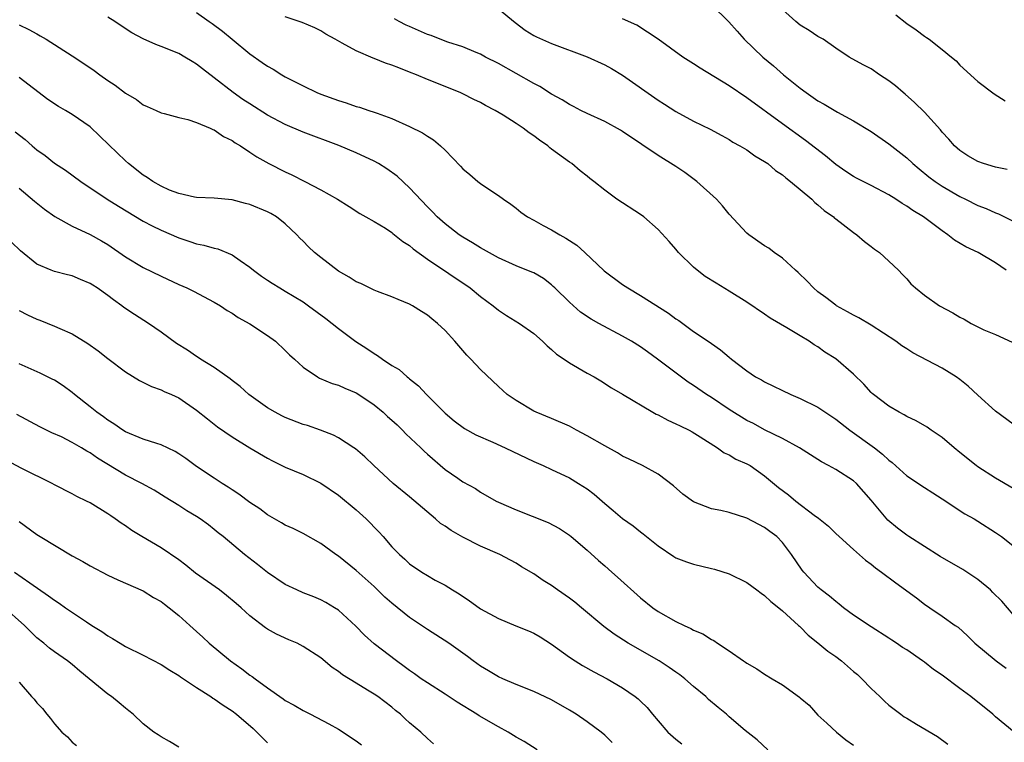
# Model space of a CAD drawing. Units: inches. Extents: x 2523000 to 2526000, y 1536037 to 1539000.
# Drawn here: x 2523719 to 2523830, y 1538352 to 1538433 of the extents above; entities that cross this region are included whole.
import ezdxf

# ---------------------------------------------------------------- set-up
doc = ezdxf.new("R2010")
doc.units = ezdxf.units.IN
doc.header["$MEASUREMENT"] = 0
doc.layers.add('LD25231536_2ft', color=103, linetype='Continuous')

msp = doc.modelspace()

# ---------------------------------------------------------------- linework, layer by layer
at = {"layer": 'LD25231536_2ft'}
for points, elevation in [([(2523773, 1538434.44), (2523774.88, 1538432.88), (2523776.02, 1538432.02), (2523777, 1538431.44), (2523777.29, 1538431.29), (2523779, 1538430.52), (2523783, 1538429.02), (2523785, 1538428.14), (2523785.73, 1538427.73), (2523787, 1538426.97), (2523791, 1538424.15), (2523791.71, 1538423.71), (2523793, 1538422.86), (2523795, 1538421.77), (2523796.88, 1538420.88), (2523798.16, 1538420.16), (2523799, 1538419.72), (2523799.43, 1538419.43), (2523800.22, 1538419), (2523801, 1538418.54), (2523801.89, 1538417.89), (2523803, 1538417.25), (2523803.35, 1538417), (2523804.23, 1538416.23), (2523805, 1538415.74), (2523805.39, 1538415.39), (2523805.92, 1538415), (2523808.3, 1538413), (2523808.64, 1538412.64), (2523809, 1538412.37), (2523809.71, 1538411.71), (2523810.75, 1538411), (2523810.87, 1538410.87), (2523811, 1538410.77), (2523813, 1538409.24), (2523813.38, 1538409), (2523814.23, 1538408.23), (2523815, 1538407.67), (2523815.37, 1538407.37), (2523815.92, 1538407), (2523817, 1538406.03), (2523818.07, 1538405), (2523818.53, 1538404.53), (2523819, 1538404.03), (2523819.48, 1538403.48), (2523819.98, 1538403), (2523821, 1538402.19), (2523822.71, 1538401), (2523824.21, 1538400.21), (2523825, 1538399.71), (2523825.48, 1538399.48), (2523826.28, 1538399), (2523827, 1538398.64), (2523827.7, 1538398.3), (2523829, 1538397.75), (2523830.9, 1538396.9)], 8268), ([(2523797, 1538434.87), (2523798.98, 1538432.98), (2523799.9, 1538431.9), (2523800.71, 1538431), (2523802.78, 1538429), (2523804, 1538428), (2523805.13, 1538427), (2523807, 1538425.5), (2523807.66, 1538425), (2523809, 1538424.09), (2523809.7, 1538423.7), (2523811.21, 1538422.79), (2523813, 1538421.83), (2523815, 1538420.63), (2523817, 1538419.24), (2523819, 1538417.64), (2523819.68, 1538417), (2523820.4, 1538416.4), (2523821.51, 1538415.51), (2523822.2, 1538415), (2523823, 1538414.46), (2523825, 1538413.29), (2523825.61, 1538413), (2523827, 1538412.29), (2523827.95, 1538411.95), (2523829, 1538411.47), (2523829.35, 1538411.35), (2523831, 1538410.53)], 8272), ([(2523830.33, 1538416.33), (2523829, 1538416.6), (2523827.64, 1538417), (2523827, 1538417.23), (2523825.89, 1538417.89), (2523825, 1538418.47), (2523824.39, 1538419), (2523823.75, 1538419.75), (2523823, 1538420.54), (2523822.8, 1538420.8), (2523821, 1538422.79), (2523819.89, 1538423.89), (2523818.82, 1538424.82), (2523818.59, 1538425), (2523817.75, 1538425.75), (2523817, 1538426.33), (2523815.95, 1538427), (2523815, 1538427.66), (2523814.11, 1538428.11), (2523812.52, 1538429), (2523811, 1538430), (2523809.6, 1538431), (2523809.22, 1538431.22), (2523809, 1538431.33), (2523808, 1538432), (2523807, 1538432.58), (2523806.51, 1538433), (2523805, 1538434.35)], 8274), ([(2523831, 1538366.22), (2523829.71, 1538367.72), (2523828.72, 1538368.72), (2523828.43, 1538369), (2523827, 1538370.17), (2523825.32, 1538371.32), (2523822.78, 1538372.78), (2523821, 1538373.88), (2523819.23, 1538375), (2523819, 1538375.16), (2523817.95, 1538375.95), (2523816.86, 1538376.86), (2523815, 1538379.11), (2523813.33, 1538381), (2523813, 1538381.3), (2523811, 1538382.56), (2523810.2, 1538383), (2523809.41, 1538383.41), (2523809, 1538383.69), (2523806.94, 1538385), (2523805, 1538386.06), (2523803, 1538387.04), (2523801.73, 1538387.73), (2523801, 1538388.08), (2523799, 1538389.33), (2523797, 1538390.65), (2523796.45, 1538391), (2523795, 1538392.03), (2523794.4, 1538392.4), (2523790.94, 1538395), (2523789.82, 1538395.82), (2523789, 1538396.37), (2523787.99, 1538397), (2523787, 1538397.58), (2523784.33, 1538399), (2523783.47, 1538399.47), (2523782.27, 1538400.27), (2523781, 1538401.39), (2523779.35, 1538403), (2523779.18, 1538403.18), (2523779, 1538403.35), (2523778.07, 1538404.07), (2523777, 1538404.69), (2523776.79, 1538404.79), (2523775, 1538405.49), (2523773, 1538406.38), (2523771, 1538407.52), (2523770.1, 1538408.1), (2523769, 1538408.74), (2523768.6, 1538409), (2523767, 1538410.21), (2523766.12, 1538411), (2523765.58, 1538411.58), (2523765, 1538412.15), (2523763, 1538414.28), (2523761.59, 1538415.59), (2523760.42, 1538416.42), (2523759.49, 1538417), (2523759, 1538417.28), (2523757, 1538418.21), (2523755.03, 1538419.04), (2523751, 1538420.55), (2523749, 1538421.42), (2523747, 1538422.47), (2523745, 1538423.72), (2523744.23, 1538424.23), (2523743.13, 1538425), (2523741, 1538426.66), (2523739.67, 1538427.67), (2523739, 1538428.19), (2523738.49, 1538428.49), (2523737.68, 1538429), (2523737, 1538429.39), (2523735, 1538430.2), (2523734.41, 1538430.41), (2523733, 1538431.05), (2523731.72, 1538431.72), (2523730.5, 1538432.5), (2523729.8, 1538433), (2523729, 1538433.5)], 8260), ([(2523739, 1538434.02), (2523740.43, 1538433), (2523740.77, 1538432.77), (2523741.92, 1538431.92), (2523743, 1538431), (2523745, 1538429.37), (2523746.4, 1538428.4), (2523747, 1538427.96), (2523747.62, 1538427.62), (2523748.62, 1538427), (2523749, 1538426.78), (2523751, 1538425.76), (2523752.56, 1538425), (2523753, 1538424.82), (2523755, 1538424.1), (2523755.86, 1538423.86), (2523757, 1538423.45), (2523757.37, 1538423.37), (2523758.41, 1538423), (2523759, 1538422.81), (2523759.33, 1538422.67), (2523761, 1538422.09), (2523763, 1538421.18), (2523764.47, 1538420.47), (2523765, 1538420.09), (2523765.68, 1538419.68), (2523766.49, 1538419), (2523767, 1538418.52), (2523768.73, 1538416.73), (2523769, 1538416.42), (2523769.79, 1538415.79), (2523770.67, 1538415), (2523771, 1538414.75), (2523771.8, 1538414.2), (2523773, 1538413.43), (2523773.57, 1538413), (2523774.42, 1538412.42), (2523775, 1538411.98), (2523775.53, 1538411.53), (2523776.28, 1538411), (2523777, 1538410.62), (2523778.03, 1538410.03), (2523779, 1538409.56), (2523779.93, 1538409), (2523780.62, 1538408.62), (2523781, 1538408.35), (2523781.83, 1538407.83), (2523782.75, 1538407), (2523784.93, 1538404.93), (2523787, 1538403.4), (2523787.58, 1538403), (2523789, 1538402.15), (2523792.16, 1538400.16), (2523793, 1538399.52), (2523793.32, 1538399.32), (2523795, 1538398.1), (2523796.85, 1538396.85), (2523797, 1538396.73), (2523798.04, 1538396.04), (2523799, 1538395.22), (2523799.28, 1538395), (2523801, 1538393.67), (2523801.97, 1538393), (2523802.64, 1538392.64), (2523803, 1538392.43), (2523805.95, 1538391), (2523807, 1538390.56), (2523809, 1538389.57), (2523811, 1538388.23), (2523812.6, 1538387), (2523815.38, 1538385), (2523816.29, 1538384.29), (2523817, 1538383.61), (2523817.35, 1538383.35), (2523819, 1538381.86), (2523821, 1538380.52), (2523821.93, 1538379.93), (2523823, 1538379.26), (2523825.56, 1538377.56), (2523826.59, 1538377), (2523827, 1538376.76), (2523829, 1538375.48), (2523829.67, 1538375), (2523832.64, 1538372.64)], 8262), ([(2523831, 1538380.42), (2523829, 1538381.57), (2523827, 1538382.87), (2523826.82, 1538383), (2523825, 1538384.49), (2523824.34, 1538385), (2523823, 1538386.16), (2523821.74, 1538387), (2523821.31, 1538387.31), (2523820.05, 1538388.05), (2523819, 1538388.53), (2523818.72, 1538388.72), (2523818.15, 1538389), (2523817, 1538389.69), (2523815.26, 1538391), (2523815.12, 1538391.12), (2523815, 1538391.24), (2523814.17, 1538392.17), (2523813, 1538393.28), (2523811, 1538395.03), (2523809.79, 1538395.79), (2523809, 1538396.36), (2523808.59, 1538396.59), (2523808.02, 1538397), (2523807, 1538397.6), (2523805.48, 1538398.52), (2523803.61, 1538399.61), (2523803, 1538400.06), (2523801, 1538401.41), (2523799, 1538402.65), (2523797.53, 1538403.53), (2523796.31, 1538404.31), (2523795.38, 1538405), (2523795, 1538405.35), (2523793.29, 1538407), (2523793, 1538407.36), (2523792.24, 1538408.24), (2523791, 1538409.59), (2523789.4, 1538411), (2523789, 1538411.28), (2523786.33, 1538413), (2523785, 1538414), (2523783.77, 1538415), (2523783.32, 1538415.32), (2523783, 1538415.59), (2523782.2, 1538416.2), (2523781.28, 1538417), (2523781, 1538417.16), (2523779, 1538418.62), (2523778.79, 1538418.79), (2523778.56, 1538419), (2523777.63, 1538419.63), (2523777, 1538420.13), (2523776.46, 1538420.46), (2523775.8, 1538421), (2523775, 1538421.53), (2523773.55, 1538422.45), (2523772.65, 1538423), (2523771.56, 1538423.56), (2523771, 1538423.88), (2523770.24, 1538424.24), (2523769, 1538424.87), (2523768.69, 1538425), (2523765, 1538426.46), (2523763.76, 1538427), (2523763, 1538427.31), (2523761.77, 1538427.77), (2523761, 1538428.1), (2523760.3, 1538428.3), (2523759, 1538428.85), (2523758.88, 1538428.88), (2523757, 1538429.7), (2523755.42, 1538430.58), (2523754.6, 1538431), (2523753.58, 1538431.58), (2523753, 1538431.96), (2523752.31, 1538432.31), (2523750.88, 1538432.88), (2523749, 1538433.53)], 8264), ([(2523831, 1538387.65), (2523829, 1538389.12), (2523827, 1538390.94), (2523825.93, 1538391.93), (2523825, 1538392.7), (2523824.59, 1538393), (2523823, 1538393.97), (2523819.71, 1538395.71), (2523819, 1538396.13), (2523818.47, 1538396.47), (2523817.76, 1538397), (2523815, 1538398.81), (2523813.62, 1538399.62), (2523813, 1538399.94), (2523812.33, 1538400.33), (2523811.09, 1538401), (2523811, 1538401.06), (2523809.91, 1538401.91), (2523809, 1538402.58), (2523808.49, 1538403), (2523807.78, 1538403.78), (2523806.76, 1538404.76), (2523806.49, 1538405), (2523805, 1538406.37), (2523804.09, 1538407), (2523803.47, 1538407.47), (2523803, 1538407.75), (2523801.2, 1538409), (2523801, 1538409.16), (2523799, 1538411.3), (2523798.25, 1538412.25), (2523797.57, 1538413), (2523795.37, 1538415), (2523793.99, 1538415.99), (2523793, 1538416.67), (2523791, 1538417.93), (2523789.15, 1538419.15), (2523787, 1538420.61), (2523786.76, 1538420.76), (2523785, 1538421.75), (2523783, 1538422.66), (2523782.31, 1538423), (2523781.45, 1538423.45), (2523781, 1538423.66), (2523780.2, 1538424.2), (2523779, 1538424.84), (2523777.69, 1538425.69), (2523777, 1538426.04), (2523773, 1538428.26), (2523771.57, 1538429), (2523771, 1538429.32), (2523770.49, 1538429.51), (2523769, 1538430.15), (2523767.32, 1538430.68), (2523766.45, 1538431), (2523765.43, 1538431.43), (2523765, 1538431.56), (2523764.01, 1538432.01), (2523763, 1538432.43), (2523762.61, 1538432.61), (2523761.83, 1538433), (2523761.29, 1538433.29)], 8266), ([(2523830.19, 1538405), (2523829, 1538405.85), (2523827.07, 1538407), (2523825.65, 1538407.65), (2523824.39, 1538408.39), (2523823.64, 1538409), (2523823, 1538409.42), (2523820.9, 1538411), (2523819.71, 1538411.71), (2523819, 1538412.23), (2523818.51, 1538412.51), (2523817.78, 1538413), (2523817, 1538413.49), (2523815, 1538414.55), (2523813.36, 1538415.36), (2523813, 1538415.56), (2523812.13, 1538416.13), (2523811, 1538416.9), (2523809.87, 1538417.87), (2523807.62, 1538419.62), (2523805, 1538421.49), (2523801, 1538424.41), (2523799, 1538425.76), (2523795.74, 1538427.74), (2523795, 1538428.25), (2523793.78, 1538429), (2523791, 1538431.01), (2523789.82, 1538431.82), (2523788.59, 1538432.59), (2523787, 1538433.31)], 8270), ([(2523817.77, 1538433.77), (2523819, 1538432.77), (2523820.05, 1538432.05), (2523821, 1538431.34), (2523821.22, 1538431.22), (2523821.52, 1538431), (2523823, 1538429.86), (2523824.05, 1538429), (2523824.56, 1538428.56), (2523825, 1538428.09), (2523827, 1538426.24), (2523828.87, 1538424.87), (2523830.09, 1538424.09)], 8276), ([(2523719, 1538432.62), (2523720.11, 1538432.11), (2523721, 1538431.6), (2523721.39, 1538431.39), (2523722.07, 1538431), (2523725, 1538429.14), (2523726.29, 1538428.29), (2523727.47, 1538427.47), (2523728.09, 1538427), (2523729, 1538426.37), (2523729.84, 1538425.84), (2523731, 1538424.95), (2523732.24, 1538424.24), (2523733, 1538423.63), (2523733.45, 1538423.45), (2523734.45, 1538423), (2523735, 1538422.73), (2523735.34, 1538422.66), (2523737, 1538422.19), (2523738.02, 1538421.98), (2523739, 1538421.64), (2523740.53, 1538421), (2523740.84, 1538420.84), (2523741, 1538420.8), (2523742.04, 1538420.04), (2523743, 1538419.61), (2523743.35, 1538419.35), (2523743.95, 1538419), (2523745, 1538418.31), (2523745.78, 1538417.78), (2523747.16, 1538417), (2523749, 1538416.07), (2523749.73, 1538415.73), (2523751.2, 1538415), (2523753, 1538414.05), (2523754.89, 1538413), (2523756.18, 1538412.18), (2523757.38, 1538411.38), (2523758.08, 1538411), (2523759, 1538410.47), (2523760.28, 1538409.72), (2523761, 1538409.25), (2523761.13, 1538409.13), (2523762.23, 1538408.23), (2523763, 1538407.78), (2523763.41, 1538407.41), (2523765, 1538406.26), (2523769.81, 1538403), (2523771, 1538402.04), (2523772.42, 1538401), (2523773, 1538400.51), (2523773.92, 1538399.92), (2523775.4, 1538399), (2523777, 1538397.88), (2523777.97, 1538397), (2523778.49, 1538396.49), (2523779, 1538396.07), (2523779.56, 1538395.56), (2523780.42, 1538395), (2523781, 1538394.59), (2523783, 1538393.42), (2523783.79, 1538393), (2523784.55, 1538392.55), (2523785.75, 1538391.75), (2523787, 1538391.06), (2523790.4, 1538389), (2523790.79, 1538388.79), (2523791, 1538388.71), (2523792.1, 1538388.1), (2523793, 1538387.72), (2523793.47, 1538387.47), (2523794.5, 1538387), (2523794.82, 1538386.82), (2523795.75, 1538386.25), (2523797.69, 1538385), (2523798.43, 1538384.43), (2523799, 1538384.21), (2523799.74, 1538383.74), (2523801, 1538383.21), (2523801.35, 1538383), (2523803, 1538381.86), (2523804.55, 1538380.55), (2523805.7, 1538379.7), (2523806.53, 1538379), (2523808.58, 1538377.42), (2523809.07, 1538377.07), (2523810.18, 1538376.18), (2523811, 1538375.36), (2523811.38, 1538375), (2523813, 1538373.55), (2523814.36, 1538372.36), (2523815, 1538371.9), (2523815.49, 1538371.49), (2523816.18, 1538371), (2523817.79, 1538369.79), (2523820.11, 1538368.11), (2523821, 1538367.39), (2523821.6, 1538367), (2523823, 1538366.04), (2523824.47, 1538365), (2523824.79, 1538364.79), (2523825.85, 1538363.85), (2523826.69, 1538363), (2523829.07, 1538361), (2523830.21, 1538360.21)], 8258), ([(2523831.1, 1538353), (2523829, 1538354.73), (2523828.71, 1538355), (2523826.21, 1538357), (2523825, 1538357.92), (2523823, 1538359.4), (2523822.03, 1538360.03), (2523821, 1538360.86), (2523820.8, 1538361), (2523819, 1538362.24), (2523818.53, 1538362.53), (2523817.85, 1538363), (2523817.33, 1538363.33), (2523817, 1538363.57), (2523815, 1538364.83), (2523813, 1538366.17), (2523811.89, 1538367), (2523811.4, 1538367.4), (2523811, 1538367.68), (2523810.31, 1538368.31), (2523809.38, 1538369), (2523809, 1538369.33), (2523807.42, 1538371), (2523807.23, 1538371.23), (2523806.01, 1538373), (2523805, 1538374.36), (2523804.38, 1538375), (2523803.58, 1538375.58), (2523803, 1538376.03), (2523802.35, 1538376.35), (2523801, 1538377.09), (2523799, 1538377.72), (2523798.06, 1538377.94), (2523797, 1538378.15), (2523795, 1538378.91), (2523793.79, 1538379.79), (2523792.72, 1538380.72), (2523791, 1538382.05), (2523789.22, 1538383), (2523787.73, 1538383.73), (2523787, 1538384.06), (2523786.44, 1538384.44), (2523785, 1538385.22), (2523783, 1538386.37), (2523781.81, 1538387), (2523781, 1538387.45), (2523779, 1538388.32), (2523777.27, 1538389), (2523777, 1538389.13), (2523775, 1538390.32), (2523774, 1538391), (2523773, 1538391.91), (2523771, 1538393.81), (2523769.91, 1538395), (2523769.45, 1538395.45), (2523768.09, 1538397), (2523767, 1538398.22), (2523766.16, 1538399), (2523765.51, 1538399.51), (2523765, 1538399.95), (2523764.34, 1538400.34), (2523763.32, 1538401), (2523763, 1538401.18), (2523761.7, 1538401.7), (2523761, 1538402.01), (2523759.4, 1538402.6), (2523759, 1538402.76), (2523757.5, 1538403.5), (2523757, 1538403.68), (2523756.2, 1538404.2), (2523755, 1538404.89), (2523753, 1538406.43), (2523752.3, 1538407), (2523751.62, 1538407.62), (2523751, 1538408.27), (2523750.62, 1538408.62), (2523750.3, 1538409), (2523749, 1538410.21), (2523748.01, 1538411), (2523747.38, 1538411.38), (2523747, 1538411.59), (2523745, 1538412.41), (2523744.52, 1538412.52), (2523743, 1538412.93), (2523741, 1538413.1), (2523739, 1538413.19), (2523738.78, 1538413.22), (2523737, 1538413.62), (2523735.97, 1538414.03), (2523735, 1538414.46), (2523734.06, 1538415), (2523733.44, 1538415.44), (2523733, 1538415.7), (2523731.35, 1538417), (2523731, 1538417.31), (2523729.13, 1538419.13), (2523728.11, 1538420.11), (2523727, 1538421.13), (2523725, 1538422.54), (2523724.24, 1538423), (2523723.45, 1538423.45), (2523722.23, 1538424.23), (2523719, 1538426.7)], 8256), ([(2523718.58, 1538420.58), (2523719.71, 1538419.71), (2523720.5, 1538419), (2523721, 1538418.57), (2523721.93, 1538417.93), (2523723, 1538417.05), (2523724.25, 1538416.25), (2523725.95, 1538415), (2523728.93, 1538413), (2523730.21, 1538412.21), (2523733, 1538410.53), (2523733.99, 1538409.99), (2523735, 1538409.5), (2523737, 1538408.64), (2523738.25, 1538408.25), (2523739, 1538407.98), (2523739.83, 1538407.83), (2523741, 1538407.48), (2523741.4, 1538407.4), (2523743, 1538406.75), (2523743.9, 1538406.1), (2523745, 1538405.36), (2523745.41, 1538405), (2523746.33, 1538404.33), (2523747, 1538403.87), (2523747.53, 1538403.53), (2523748.39, 1538403), (2523749, 1538402.65), (2523751, 1538401.43), (2523751.61, 1538401), (2523753.55, 1538399.55), (2523755, 1538398.42), (2523756.96, 1538396.96), (2523758.18, 1538396.18), (2523759, 1538395.62), (2523759.4, 1538395.4), (2523759.93, 1538395), (2523761, 1538394.28), (2523761.81, 1538393.81), (2523762.72, 1538393), (2523762.88, 1538392.88), (2523763, 1538392.77), (2523764, 1538392), (2523764.91, 1538391), (2523767, 1538388.9), (2523768.04, 1538388.04), (2523769.18, 1538387.18), (2523770.46, 1538386.46), (2523772.37, 1538385.63), (2523773.76, 1538385), (2523777, 1538383.45), (2523778.04, 1538383), (2523779, 1538382.56), (2523781, 1538381.63), (2523782.04, 1538381), (2523783, 1538380.39), (2523783.79, 1538379.79), (2523785, 1538378.73), (2523785.95, 1538377.95), (2523787, 1538377.06), (2523788.2, 1538376.2), (2523789, 1538375.55), (2523789.33, 1538375.33), (2523791, 1538373.97), (2523792.77, 1538372.77), (2523793, 1538372.63), (2523794.18, 1538372.18), (2523795, 1538371.9), (2523797, 1538371.43), (2523797.34, 1538371.34), (2523799, 1538370.82), (2523801, 1538369.83), (2523802.13, 1538369), (2523802.62, 1538368.62), (2523803, 1538368.38), (2523803.71, 1538367.71), (2523804.6, 1538367), (2523805, 1538366.66), (2523806.83, 1538365), (2523806.91, 1538364.91), (2523807, 1538364.84), (2523807.9, 1538363.9), (2523809, 1538363.04), (2523810.11, 1538362.11), (2523811, 1538361.51), (2523811.64, 1538361), (2523813, 1538359.83), (2523813.46, 1538359.46), (2523813.94, 1538359), (2523815, 1538357.89), (2523815.98, 1538357), (2523816.49, 1538356.49), (2523817, 1538356.04), (2523818.35, 1538355), (2523818.73, 1538354.73), (2523819, 1538354.55), (2523820.12, 1538353.88), (2523822.49, 1538352.49), (2523823.63, 1538351.63)], 8254), ([(2523719, 1538414.23), (2523720.76, 1538412.76), (2523721.87, 1538411.87), (2523723.05, 1538411.05), (2523725, 1538409.95), (2523727, 1538409.04), (2523728.31, 1538408.31), (2523729, 1538407.88), (2523731, 1538406.51), (2523733, 1538405.32), (2523735, 1538404.32), (2523737, 1538403.39), (2523737.9, 1538403), (2523738.64, 1538402.64), (2523741, 1538401.41), (2523741.68, 1538401), (2523742.46, 1538400.46), (2523743, 1538400.17), (2523743.69, 1538399.69), (2523745, 1538398.96), (2523747, 1538397.66), (2523747.91, 1538397), (2523749, 1538395.97), (2523749.47, 1538395.47), (2523750.02, 1538395), (2523751, 1538394.07), (2523752.61, 1538393), (2523752.86, 1538392.86), (2523754.26, 1538392.26), (2523755, 1538392.05), (2523755.71, 1538391.71), (2523757, 1538391.19), (2523757.3, 1538391), (2523759, 1538389.85), (2523760.01, 1538389), (2523760.53, 1538388.53), (2523761, 1538388.13), (2523761.59, 1538387.59), (2523762.2, 1538387), (2523762.59, 1538386.59), (2523764.26, 1538385), (2523764.63, 1538384.63), (2523765, 1538384.29), (2523767, 1538382.56), (2523768.42, 1538381.58), (2523769, 1538381.18), (2523770.41, 1538380.41), (2523771, 1538380.02), (2523772.77, 1538379), (2523773, 1538378.89), (2523775, 1538378.01), (2523778.6, 1538376.6), (2523779.9, 1538375.9), (2523781, 1538375.16), (2523781.21, 1538375), (2523783, 1538373.48), (2523784.3, 1538372.3), (2523785, 1538371.71), (2523785.78, 1538371), (2523786.44, 1538370.44), (2523789, 1538368.11), (2523790.41, 1538367), (2523791, 1538366.58), (2523793, 1538365.44), (2523793.92, 1538365), (2523794.67, 1538364.67), (2523795, 1538364.46), (2523796.05, 1538364.05), (2523797, 1538363.41), (2523797.29, 1538363.29), (2523797.68, 1538363), (2523799, 1538362.14), (2523800.6, 1538361), (2523800.85, 1538360.85), (2523801, 1538360.74), (2523802.12, 1538360.12), (2523803, 1538359.53), (2523803.84, 1538359), (2523805, 1538358.3), (2523806.92, 1538356.92), (2523807, 1538356.84), (2523808.01, 1538356.01), (2523809, 1538354.91), (2523810.01, 1538354.01), (2523811.08, 1538353), (2523812.14, 1538352.14), (2523813, 1538351.54)], 8252), ([(2523803.36, 1538351), (2523802.14, 1538352.14), (2523800.81, 1538353.19), (2523799, 1538354.72), (2523798.69, 1538355), (2523797.76, 1538355.76), (2523796.68, 1538356.68), (2523796.37, 1538357), (2523795, 1538358.13), (2523794.02, 1538359), (2523793.45, 1538359.45), (2523793, 1538359.74), (2523792.26, 1538360.26), (2523791.1, 1538361), (2523787.61, 1538363), (2523786.03, 1538364.03), (2523784.9, 1538364.9), (2523782.38, 1538367), (2523781.61, 1538367.61), (2523781, 1538368.07), (2523779.66, 1538369), (2523779, 1538369.49), (2523778.05, 1538370.05), (2523777, 1538370.82), (2523775.62, 1538371.62), (2523775, 1538372.01), (2523774.37, 1538372.37), (2523773.15, 1538373), (2523771, 1538373.93), (2523769, 1538374.94), (2523767.69, 1538375.69), (2523767, 1538376.18), (2523766.49, 1538376.49), (2523765.92, 1538377), (2523763, 1538379.5), (2523761.14, 1538381), (2523758.96, 1538383), (2523757.97, 1538383.97), (2523756.89, 1538384.89), (2523756.72, 1538385), (2523755, 1538386.13), (2523754.44, 1538386.44), (2523752.95, 1538387), (2523751.5, 1538387.5), (2523751, 1538387.63), (2523749, 1538388.42), (2523748.61, 1538388.61), (2523747.87, 1538389), (2523747, 1538389.51), (2523744.88, 1538391), (2523743.91, 1538391.91), (2523743, 1538392.58), (2523742.77, 1538392.77), (2523741, 1538394.03), (2523739.44, 1538395), (2523739.18, 1538395.18), (2523739, 1538395.28), (2523737.98, 1538395.98), (2523736.75, 1538396.75), (2523735, 1538398.04), (2523733.59, 1538399), (2523732, 1538400), (2523730.82, 1538400.82), (2523730.59, 1538401), (2523729.65, 1538401.65), (2523729, 1538402.16), (2523727.79, 1538403), (2523727.31, 1538403.31), (2523727, 1538403.52), (2523725.94, 1538403.94), (2523725, 1538404.36), (2523724.48, 1538404.48), (2523723, 1538404.86), (2523722.62, 1538405), (2523721, 1538405.68), (2523719.17, 1538407.17), (2523718.14, 1538408.14)], 8250), ([(2523719, 1538400.46), (2523719.97, 1538399.97), (2523721, 1538399.48), (2523721.36, 1538399.36), (2523723, 1538398.69), (2523723.58, 1538398.42), (2523725, 1538397.82), (2523726.76, 1538396.76), (2523727.92, 1538395.92), (2523729, 1538395.06), (2523731, 1538393.55), (2523732.58, 1538392.58), (2523733.92, 1538391.92), (2523735, 1538391.53), (2523735.35, 1538391.35), (2523736.17, 1538391), (2523737, 1538390.62), (2523739, 1538389.26), (2523740.25, 1538388.25), (2523741.36, 1538387.36), (2523743, 1538386.23), (2523745, 1538384.99), (2523747, 1538383.82), (2523747.54, 1538383.54), (2523749, 1538382.83), (2523751, 1538381.98), (2523753, 1538381.03), (2523755, 1538379.68), (2523757, 1538378.02), (2523758.11, 1538377), (2523759.54, 1538375.54), (2523760.03, 1538375), (2523761, 1538373.87), (2523761.85, 1538373), (2523762.46, 1538372.46), (2523763, 1538371.93), (2523764.37, 1538371), (2523765, 1538370.61), (2523765.89, 1538370.11), (2523767, 1538369.54), (2523767.83, 1538369), (2523768.58, 1538368.58), (2523769.76, 1538367.76), (2523770.82, 1538367), (2523771, 1538366.89), (2523773, 1538365.79), (2523774.97, 1538364.97), (2523776.4, 1538364.4), (2523777, 1538364.12), (2523777.72, 1538363.72), (2523779, 1538362.88), (2523781, 1538361.43), (2523781.65, 1538361), (2523782.49, 1538360.49), (2523783.77, 1538359.77), (2523785.25, 1538359), (2523787, 1538357.97), (2523788.4, 1538357), (2523788.74, 1538356.74), (2523789, 1538356.46), (2523789.75, 1538355.75), (2523790.35, 1538355), (2523791, 1538354.25), (2523792.11, 1538353), (2523793, 1538352.2), (2523793.68, 1538351.68)], 8248), ([(2523785.84, 1538351.84), (2523785, 1538352.64), (2523784.58, 1538353), (2523783, 1538354.15), (2523781.77, 1538355), (2523781, 1538355.47), (2523779, 1538356.62), (2523777, 1538357.58), (2523775, 1538358.37), (2523773.49, 1538359), (2523773, 1538359.22), (2523771.9, 1538359.9), (2523771, 1538360.4), (2523770.18, 1538361), (2523769.52, 1538361.52), (2523767.42, 1538363), (2523765, 1538364.53), (2523764.34, 1538365), (2523763, 1538365.91), (2523761, 1538367.51), (2523760.2, 1538368.2), (2523759, 1538369.37), (2523757, 1538371.2), (2523755, 1538372.81), (2523754.7, 1538373), (2523753, 1538374.24), (2523751, 1538375.34), (2523749.9, 1538375.9), (2523749, 1538376.3), (2523748.57, 1538376.57), (2523747, 1538377.45), (2523746.12, 1538378.12), (2523745, 1538378.85), (2523743.78, 1538379.78), (2523743, 1538380.27), (2523742.56, 1538380.56), (2523741.87, 1538381), (2523741, 1538381.57), (2523739, 1538382.91), (2523737.8, 1538383.8), (2523737, 1538384.34), (2523736.59, 1538384.59), (2523735, 1538385.35), (2523734.51, 1538385.49), (2523733, 1538385.99), (2523731, 1538386.8), (2523730.68, 1538387), (2523729.7, 1538387.7), (2523729, 1538388.11), (2523728.5, 1538388.5), (2523727.78, 1538389), (2523727, 1538389.63), (2523725.25, 1538391), (2523725, 1538391.22), (2523723.98, 1538391.98), (2523723, 1538392.61), (2523722.75, 1538392.75), (2523721.4, 1538393.4), (2523719, 1538394.47)], 8246), ([(2523777.36, 1538351), (2523775.92, 1538351.92), (2523775, 1538352.44), (2523774.09, 1538353), (2523773, 1538353.57), (2523770.82, 1538354.82), (2523770.56, 1538355), (2523768.36, 1538356.36), (2523767, 1538357.26), (2523765, 1538358.53), (2523764.32, 1538359), (2523763.56, 1538359.56), (2523763, 1538359.93), (2523762.39, 1538360.39), (2523761.51, 1538361), (2523759, 1538362.92), (2523757.92, 1538363.92), (2523756.93, 1538364.93), (2523755, 1538366.71), (2523754.55, 1538367), (2523753.57, 1538367.57), (2523753, 1538367.89), (2523752.22, 1538368.22), (2523751, 1538368.68), (2523750.28, 1538369), (2523749, 1538369.63), (2523747, 1538370.98), (2523745.87, 1538371.87), (2523744.4, 1538373), (2523741.98, 1538375), (2523741.43, 1538375.43), (2523741, 1538375.79), (2523740.33, 1538376.33), (2523739.42, 1538377), (2523739, 1538377.27), (2523737.92, 1538377.92), (2523737, 1538378.51), (2523735.45, 1538379.45), (2523734.23, 1538380.23), (2523732.83, 1538381), (2523731, 1538381.91), (2523727.83, 1538383.83), (2523727, 1538384.44), (2523726.63, 1538384.63), (2523726.05, 1538385), (2523725, 1538385.62), (2523723.77, 1538386.23), (2523722.7, 1538386.7), (2523721.35, 1538387.35), (2523718.74, 1538388.74)], 8244), ([(2523765.69, 1538351.69), (2523765, 1538352.28), (2523764.25, 1538353), (2523763, 1538354.03), (2523762.5, 1538354.5), (2523761.99, 1538355), (2523761.43, 1538355.43), (2523761, 1538355.79), (2523759.42, 1538357), (2523759, 1538357.28), (2523758.27, 1538357.73), (2523757, 1538358.49), (2523755.45, 1538359.45), (2523755, 1538359.83), (2523754.27, 1538360.27), (2523753, 1538361.35), (2523751, 1538362.65), (2523750.33, 1538363), (2523749.39, 1538363.39), (2523748.02, 1538364.02), (2523747, 1538364.58), (2523746.75, 1538364.75), (2523745, 1538366.09), (2523744.04, 1538367), (2523743.48, 1538367.48), (2523742.38, 1538368.38), (2523741.6, 1538369), (2523738.9, 1538370.9), (2523737.8, 1538371.8), (2523737, 1538372.39), (2523735, 1538373.73), (2523732.84, 1538375), (2523731.71, 1538375.71), (2523731, 1538376.21), (2523730.51, 1538376.51), (2523729.84, 1538377), (2523729.33, 1538377.33), (2523729, 1538377.56), (2523727, 1538378.79), (2523726.62, 1538379), (2523725.52, 1538379.52), (2523725, 1538379.82), (2523723, 1538380.84), (2523722.72, 1538381), (2523719.33, 1538382.67), (2523717, 1538383.9)], 8242), ([(2523719, 1538376.71), (2523721, 1538375.26), (2523721.4, 1538375), (2523725, 1538372.85), (2523726.2, 1538372.2), (2523727, 1538371.7), (2523729, 1538370.67), (2523730.14, 1538370.14), (2523733, 1538368.9), (2523734.16, 1538368.16), (2523735, 1538367.69), (2523735.38, 1538367.38), (2523735.9, 1538367), (2523737, 1538366.12), (2523738.23, 1538365), (2523739, 1538364.33), (2523739.7, 1538363.7), (2523740.42, 1538363), (2523742.83, 1538361), (2523744.11, 1538360.11), (2523745, 1538359.42), (2523745.26, 1538359.26), (2523745.59, 1538359), (2523747, 1538357.96), (2523748.75, 1538356.75), (2523749, 1538356.56), (2523750.01, 1538356.01), (2523751, 1538355.41), (2523751.82, 1538355), (2523753.91, 1538353.91), (2523755, 1538353.32), (2523757, 1538352.02), (2523757.57, 1538351.57)], 8240), ([(2523718.5, 1538371), (2523720.21, 1538369.79), (2523722.34, 1538368.34), (2523723, 1538367.83), (2523723.51, 1538367.51), (2523724.22, 1538367), (2523726.6, 1538365.4), (2523727.22, 1538365), (2523728.32, 1538364.32), (2523729, 1538363.82), (2523729.54, 1538363.54), (2523730.38, 1538363), (2523731, 1538362.64), (2523733, 1538361.65), (2523735, 1538360.6), (2523735.98, 1538359.98), (2523737, 1538359.37), (2523737.21, 1538359.21), (2523739, 1538358.02), (2523740.6, 1538357), (2523740.83, 1538356.83), (2523741, 1538356.74), (2523742.01, 1538356.01), (2523743, 1538355.39), (2523743.5, 1538355), (2523745.38, 1538353.38), (2523745.79, 1538353), (2523746.39, 1538352.39), (2523747, 1538351.79)], 8238), ([(2523737, 1538351.28), (2523735.94, 1538351.94), (2523735, 1538352.46), (2523734.68, 1538352.68), (2523734.18, 1538353), (2523733, 1538353.93), (2523731.87, 1538355), (2523731.39, 1538355.39), (2523731, 1538355.67), (2523730.29, 1538356.29), (2523729.41, 1538357), (2523729, 1538357.27), (2523725.85, 1538359.85), (2523725, 1538360.59), (2523724.48, 1538361), (2523723, 1538362.04), (2523722.45, 1538362.45), (2523721.8, 1538363), (2523721, 1538363.61), (2523719.61, 1538365), (2523717.19, 1538367.19)], 8236), ([(2523719, 1538358.62), (2523720.39, 1538357), (2523720.69, 1538356.69), (2523721, 1538356.3), (2523721.64, 1538355.64), (2523722.12, 1538355), (2523722.54, 1538354.54), (2523723, 1538353.92), (2523723.83, 1538353), (2523724.45, 1538352.45), (2523725, 1538351.87), (2523725.48, 1538351.48)], 8234)]:
    msp.add_lwpolyline(points, dxfattribs=dict(at, elevation=elevation))

doc.saveas('drawing.dxf')
